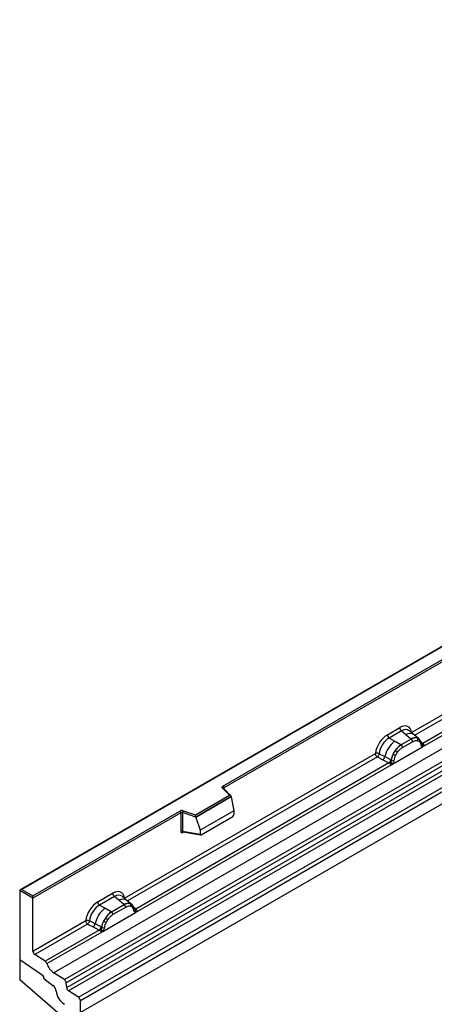
# Model space of a CAD drawing. Units: millimetres. Extents: x 0 to 420, y 0 to 297.
# Drawn here: x 79 to 93, y 41 to 76 of the extents above; entities that cross this region are included whole.
import ezdxf

# ---------------------------------------------------------------- set-up
doc = ezdxf.new("R2010")
doc.units = ezdxf.units.MM

msp = doc.modelspace()

# ---------------------------------------------------------------- linework, layer by layer
at = {"color": 7, "linetype": 'Continuous', "lineweight": 25}
for p, q in [((151.6412, 81.8891), (80.9305, 41.0687)), ((114.1645, 65.7561), (78.8299, 45.3578)), ((114.1645, 65.7392), (78.8799, 45.3698)), ((79.9941, 42.4599), (115.3495, 62.8701)), ((80.3693, 42.2168), (115.7247, 62.627)), ((115.7906, 62.5167), (80.4353, 42.1065)), ((80.4511, 41.9368), (115.8065, 62.347)), ((115.8724, 62.2367), (80.5171, 41.8265)), ((80.8641, 41.6017), (116.2194, 62.0119)), ((116.2858, 61.892), (80.9305, 41.4818)), ((85.9086, 48.9784), (107.9136, 61.6815)), ((107.9489, 61.6203), (85.944, 48.9171)), ((116.2858, 61.4789), (80.9305, 41.0687)), ((92.498, 50.8505), (101.3949, 55.9866)), ((92.8829, 50.3558), (101.9874, 55.6117)), ((101.8652, 55.655), (92.8867, 50.4719)), ((91.651, 50.7761), (92.0807, 51.0242)), ((92.144, 50.9064), (91.7144, 50.6583)), ((91.9004, 50.5509), (91.7144, 50.6583)), ((92.4823, 50.6195), (92.1319, 50.4172)), ((92.144, 50.9064), (92.2947, 50.7785)), ((92.2947, 50.7785), (92.4714, 50.6288)), ((92.5813, 50.7751), (92.4148, 50.9164)), ((92.4714, 50.6288), (92.4823, 50.6195)), ((92.7602, 50.6234), (92.5827, 50.7739)), ((92.6975, 50.6582), (92.762, 50.6218)), ((92.7751, 50.6045), (92.7529, 50.6295)), ((91.8263, 49.7458), (92.8829, 50.3558)), ((92.1184, 50.425), (91.9004, 50.5509)), ((92.1319, 50.4172), (92.1184, 50.425)), ((92.1793, 50.3289), (92.5298, 50.5312)), ((92.7111, 50.5655), (92.7659, 50.5345)), ((92.8457, 50.4572), (92.8447, 50.4601)), ((92.8808, 50.3561), (92.8829, 50.3558)), ((92.8867, 50.4719), (92.8905, 50.468)), ((92.8905, 50.468), (92.9058, 50.4502)), ((92.9058, 50.4502), (92.9194, 50.4318)), ((82.4712, 45.0622), (91.2338, 50.1207)), ((91.3002, 50.0009), (91.4948, 49.8988)), ((91.3655, 50.1128), (91.5599, 50.0092)), ((91.4948, 49.8988), (91.7041, 49.7891)), ((91.7688, 49.8979), (91.5599, 50.0092)), ((91.7688, 49.8979), (91.7793, 49.8919)), ((91.7874, 49.8868), (91.7793, 49.8919)), ((91.8565, 50.0991), (91.9209, 50.2099)), ((91.9433, 50.0596), (91.998, 50.1538)), ((82.8561, 44.5675), (91.8263, 49.7458)), ((91.7041, 49.7891), (82.86, 44.6835)), ((91.7098, 49.7865), (91.7041, 49.7891)), ((91.7309, 49.772), (91.7098, 49.7865)), ((91.7464, 49.7546), (91.7309, 49.772)), ((91.8263, 49.7458), (91.8283, 49.7484)), ((86.1379, 48.6635), (85.8927, 48.9087)), ((86.1889, 48.6424), (85.9281, 48.9032)), ((85.9281, 48.9032), (85.9281, 48.9029)), ((84.9476, 47.9764), (86.1379, 48.6635)), ((86.2004, 48.6179), (84.9559, 47.8995)), ((86.2004, 48.5989), (84.9559, 47.8805)), ((86.2004, 48.5989), (86.2004, 48.6179)), ((86.2004, 48.5989), (86.2883, 48.1197)), ((79.2688, 45.1453), (84.4023, 48.1088)), ((84.4376, 48.0475), (79.2688, 45.0636)), ((84.4376, 48.0475), (84.4376, 47.4011)), ((84.498, 48.0521), (84.498, 47.4056)), ((84.9559, 47.8995), (84.498, 48.0521)), ((84.523, 48.1179), (84.9476, 47.9764)), ((84.9559, 47.8805), (84.9559, 47.8995)), ((84.9559, 47.8805), (85.1081, 47.4384)), ((86.2883, 48.1197), (85.1081, 47.4384)), ((85.143, 47.2809), (86.2533, 47.9218)), ((86.2883, 48.1197), (86.2883, 47.9816)), ((84.498, 47.4056), (85.1081, 47.3003)), ((84.5127, 47.3823), (84.5121, 47.3819)), ((84.5124, 47.3817), (85.1235, 47.2762)), ((85.1081, 47.4384), (85.1081, 47.3003)), ((78.8092, 45.3289), (78.8092, 42.9203)), ((79.2688, 45.0636), (78.8092, 45.3289)), ((78.8799, 45.3698), (79.2688, 45.1453)), ((79.2688, 45.0636), (79.2688, 45.1453)), ((81.5323, 44.9347), (82.054, 45.2358)), ((82.1173, 45.1181), (81.5957, 44.8169)), ((82.268, 44.9902), (82.1173, 45.1181)), ((82.5545, 44.9867), (82.388, 45.128)), ((79.2688, 43.2135), (79.2688, 45.0636)), ((81.7817, 44.7095), (81.5957, 44.8169)), ((82.4555, 44.8312), (82.0132, 44.5758)), ((82.503, 44.7429), (82.0607, 44.4875)), ((82.4446, 44.8404), (82.268, 44.9902)), ((82.4555, 44.8312), (82.4446, 44.8404)), ((82.7334, 44.8351), (82.5559, 44.9856)), ((82.6708, 44.8699), (82.7352, 44.8334)), ((82.7391, 44.7462), (82.6843, 44.7772)), ((82.7483, 44.8161), (82.7261, 44.8412)), ((81.7076, 43.9044), (82.8561, 44.5675)), ((81.9997, 44.5836), (81.7817, 44.7095)), ((81.9997, 44.5836), (82.0132, 44.5758)), ((82.8189, 44.6689), (82.818, 44.6717)), ((82.8561, 44.5675), (82.8541, 44.5677)), ((82.86, 44.6835), (82.8637, 44.6797)), ((82.8637, 44.6797), (82.8791, 44.6619)), ((82.8791, 44.6619), (82.8926, 44.6435)), ((79.2688, 43.2135), (81.1151, 44.2793)), ((81.1815, 44.1595), (79.3352, 43.0936)), ((81.1815, 44.1595), (81.3761, 44.0574)), ((81.4412, 44.1678), (81.2468, 44.2714)), ((81.3761, 44.0574), (81.5854, 43.9477)), ((81.6501, 44.0565), (81.4412, 44.1678)), ((81.6606, 44.0505), (81.6501, 44.0565)), ((81.6687, 44.0454), (81.6606, 44.0505)), ((81.8022, 44.3685), (81.7378, 44.2577)), ((81.8793, 44.3124), (81.8246, 44.2182)), ((81.5854, 43.9477), (79.6983, 42.8584)), ((79.7575, 42.7787), (81.7076, 43.9044)), ((81.5911, 43.9451), (81.5854, 43.9477)), ((81.6122, 43.9306), (81.5911, 43.9451)), ((81.6277, 43.9132), (81.6122, 43.9306)), ((81.7096, 43.907), (81.7076, 43.9044)), ((79.6983, 42.8584), (79.3352, 43.0936)), ((78.8092, 42.9203), (79.5931, 42.3885)), ((78.8092, 42.9203), (78.8092, 42.2068)), ((80.3693, 42.2168), (79.9941, 42.4599)), ((80.2234, 40.9832), (78.8092, 42.2068)), ((79.6577, 42.2699), (79.6577, 42.2577)), ((79.6577, 42.2577), (79.9651, 42.0176)), ((80.4511, 41.9368), (80.4353, 42.1065)), ((80.8641, 41.6017), (80.5171, 41.8265)), ((80.9305, 41.0687), (80.9305, 41.4818))]:
    msp.add_line(p, q, dxfattribs=at)
at = {"color": 8, "linetype": 'Continuous', "lineweight": 25}
for p, q in [((101.4613, 55.8668), (92.6056, 50.7545)), ((92.8867, 50.4719), (92.8259, 50.5207)), ((92.8458, 50.4574), (92.8729, 50.4395)), ((91.3002, 50.0009), (82.5788, 44.9661)), ((85.944, 48.8873), (85.944, 48.9171)), ((84.5075, 47.3622), (84.5346, 47.3779)), ((82.753, 44.8095), (82.7458, 44.8191)), ((82.86, 44.6835), (82.7991, 44.7324)), ((82.8191, 44.6691), (82.8462, 44.6511))]:
    msp.add_line(p, q, dxfattribs=at)
at = {"color": 7, "linetype": 'Continuous', "lineweight": 25, "flags": 128}
for points in [[(92.782, 50.5999), (92.7738, 50.6098), (92.762, 50.6218)], [(92.8434, 50.4674), (92.8442, 50.4642), (92.8447, 50.46)], [(85.8927, 48.9087), (85.8857, 48.9172), (85.8813, 48.9263), (85.8794, 48.9357), (85.8802, 48.9451), (85.8836, 48.9543), (85.8896, 48.9631), (85.898, 48.9712), (85.9086, 48.9784)], [(82.7552, 44.8116), (82.747, 44.8215), (82.7352, 44.8334)]]:
    msp.add_lwpolyline(points, dxfattribs=at)
at = {"color": 7, "linetype": 'Continuous', "lineweight": 25}
for centre, radius, start, end in [((92.2362, 51.0318), 0.1556, 182.82915, 233.70446), ((91.8065, 50.7838), 0.1556, 182.82915, 233.70446), ((92.6237, 50.3423), 0.3244, 76.84826, 117.99634), ((92.4132, 50.5254), 0.1167, 2.82915, 53.70446), ((92.6422, 50.6028), 0.0783, 331.5798, 45.07175), ((92.715, 50.576), 0.0656, 320.81244, 44.31339), ((92.5149, 49.7867), 0.9806, 128.8014, 166.88446), ((92.6284, 49.7585), 0.8392, 127.42814, 147.46255), ((92.0628, 50.3231), 0.1167, 2.82915, 53.70446), ((92.8619, 50.5286), 0.0898, 277.03443, 299.25259), ((92.8011, 50.3906), 0.0869, 336.60646, 34.22448), ((91.3764, 50.0429), 0.1866, 309.41358, 349.58554), ((91.5856, 49.9334), 0.1867, 309.41271, 349.03627), ((91.5846, 49.9446), 0.2017, 308.37382, 344.84849), ((92.6886, 49.6711), 0.9358, 152.78218, 166.35089), ((91.8475, 50.0141), 0.1409, 244.74115, 285.69658), ((92.1384, 50.6042), 0.5785, 240.83431, 250.28509), ((91.6465, 49.7514), 0.5344, 48.86311, 59.09785), ((91.5783, 50.0009), 0.2751, 303.68004, 313.56526), ((91.5974, 49.547), 0.3064, 41.11442, 56.19151), ((85.8672, 48.9136), 0.0768, 2.60548, 57.39452), ((84.4736, 47.9692), 0.1567, 71.63088, 117.06152), ((84.3609, 48.044), 0.0768, 2.60548, 57.39452), ((84.4733, 47.9777), 0.0784, 71.63088, 117.06152), ((84.6017, 48.0504), 0.1037, 139.36052, 179.04605), ((84.4733, 47.3313), 0.0784, 71.63088, 117.06152), ((82.2094, 45.2435), 0.1556, 182.82915, 233.70446), ((81.6878, 44.9424), 0.1556, 182.82915, 233.70446), ((82.5969, 44.554), 0.3244, 76.84826, 117.99634), ((82.3864, 44.7371), 0.1167, 2.82915, 53.70446), ((82.6154, 44.8144), 0.0783, 331.5798, 45.07174), ((82.6883, 44.7876), 0.0656, 320.81245, 44.31338), ((82.3962, 43.9453), 0.9806, 128.8014, 166.88446), ((82.5097, 43.9171), 0.8392, 127.42814, 147.46255), ((81.9441, 44.4817), 0.1167, 2.82915, 53.70446), ((82.7765, 44.6673), 0.041, 299.46635, 51.73442), ((82.8352, 44.7403), 0.0898, 277.03443, 299.25259), ((82.7743, 44.6022), 0.0869, 336.60646, 34.22448), ((81.2577, 44.2015), 0.1866, 309.41358, 349.58554), ((81.4669, 44.092), 0.1867, 309.41271, 349.03627), ((81.4659, 44.1032), 0.2017, 308.37382, 344.84849), ((82.5699, 43.8297), 0.9358, 152.78218, 166.35089), ((81.7288, 44.1727), 0.1409, 244.74115, 285.69658), ((82.0197, 44.7628), 0.5785, 240.83431, 250.28509), ((81.5278, 43.91), 0.5344, 48.86311, 59.09785), ((81.4596, 44.1595), 0.2751, 303.68004, 313.56526), ((81.4787, 43.7056), 0.3064, 41.11452, 56.19149), ((79.4235, 43.2209), 0.1549, 182.75234, 235.22641), ((79.6075, 42.7292), 0.1579, 18.27428, 54.90886), ((80.3572, 42.9767), 0.6316, 198.27428, 234.90886), ((79.5025, 42.2623), 0.1554, 2.80112, 54.31076), ((79.5005, 42.2614), 0.1573, 358.62607, 53.89411), ((79.7634, 41.769), 0.3201, 7.46716, 50.94821), ((80.2789, 42.0879), 0.1575, 6.77916, 54.95325), ((80.6931, 41.8842), 0.6167, 186.85438, 239.07774), ((80.6075, 41.9554), 0.1575, 186.77916, 234.95325), ((80.7757, 41.4744), 0.1549, 2.75234, 55.22641)]:
    msp.add_arc(centre, radius, start, end, dxfattribs=at)
at = {"color": 8, "linetype": 'Continuous', "lineweight": 25}
for centre, radius, start, end in [((92.4352, 50.5577), 0.2618, 55.73191, 122.4513), ((92.7958, 50.4603), 0.0489, 304.46056, 359.70644), ((92.8561, 50.5309), 0.0665, 259.46244, 297.43242), ((92.8601, 50.5238), 0.0635, 256.33078, 298.59191), ((85.9059, 48.8771), 0.0342, 49.69013, 112.72004), ((85.9564, 48.892), 0.0281, 116.35053, 160.56702), ((84.5357, 47.364), 0.0283, 141.75254, 183.66388), ((82.4084, 44.7693), 0.2618, 55.73191, 122.4513), ((82.8293, 44.7426), 0.0665, 259.46244, 297.43242), ((82.8333, 44.7355), 0.0635, 256.32422, 298.59259)]:
    msp.add_arc(centre, radius, start, end, dxfattribs=at)
at = {"color": 7, "linetype": 'Continuous', "lineweight": 25}
for centre, major_axis, ratio, start_param, end_param in [((92.0761, 50.5288), (0.3033, 0.5253), 0.5711071, 5.6515079, 7.0630407), ((91.6557, 50.2862), (0.3, 0.5196), 0.583725, 0.7907783, 2.2023111), ((91.7264, 50.2453), (0.25, 0.433), 0.6102578, 0.7907755, 2.2023131), ((86.1379, 48.6227), (0.0623, -0.0082), 0.6469225, 0.0849616, 1.6557579), ((84.9476, 47.9356), (-0.0055, 0.0545), 0.1120238, 3.9774107, 5.5482071), ((86.2517, 47.9623), (0.0258, 0.0429), 0.6036948, 3.9706218, 5.4964595), ((85.1447, 47.3233), (0.0269, 0.045), 0.5518016, 2.3963389, 3.9221766), ((78.8799, 45.3289), (0.0707, 0), 0.5773815, 1.5707963, 3.1415927), ((82.0493, 44.7405), (0.3033, 0.5253), 0.5711071, 5.6515079, 7.0630407), ((81.537, 44.4448), (0.3, 0.5196), 0.583725, 0.7907783, 2.2023111), ((81.6077, 44.4039), (0.25, 0.433), 0.6102578, 0.7907755, 2.2023131)]:
    msp.add_ellipse(centre, major_axis=major_axis, ratio=ratio, start_param=start_param, end_param=end_param, dxfattribs=at)
at = {"color": 8, "linetype": 'Continuous', "lineweight": 25}
for centre in [(92.1468, 50.488), (82.12, 44.6997)]:
    msp.add_ellipse(centre, major_axis=(0.2384, 0.4485), ratio=0.5681774, start_param=6.1597425, end_param=7.0431962, dxfattribs=at)
at = {"color": 7, "linetype": 'Continuous', "lineweight": 25}
for points, knots in [([(92.6975, 50.6582), (92.6648, 50.6634), (92.5993, 50.6736), (92.5213, 50.6376), (92.4823, 50.6195)], [0, 0, 0, 0, 0.499609, 1, 1, 1, 1]), ([(92.5298, 50.5312), (92.5626, 50.5469), (92.628, 50.5784), (92.6834, 50.5698), (92.7111, 50.5655)], [0, 0, 0, 0, 0.50098158, 1, 1, 1, 1]), ([(92.8447, 50.46), (92.8379, 50.4887), (92.8241, 50.5462), (92.7915, 50.585), (92.7751, 50.6045)], [0, 0, 0, 0, 0.4968832, 1, 1, 1, 1]), ([(92.1319, 50.4172), (92.0939, 50.3908), (92.0182, 50.3382), (91.9533, 50.2526), (91.9209, 50.2099)], [0, 0, 0, 0, 0.500391, 1, 1, 1, 1]), ([(91.998, 50.1538), (92.0257, 50.1901), (92.0812, 50.2627), (92.1466, 50.3068), (92.1793, 50.3289)], [0, 0, 0, 0, 0.4990159, 1, 1, 1, 1]), ([(92.7659, 50.5345), (92.7792, 50.5196), (92.8061, 50.4898), (92.8177, 50.4433), (92.8235, 50.4199)], [0, 0, 0, 0, 0.4984711, 1, 1, 1, 1]), ([(92.8235, 50.4199), (92.8256, 50.4114), (92.8298, 50.3942), (92.8428, 50.3751), (92.8595, 50.3612), (92.8737, 50.3578), (92.8808, 50.3561)], [0, 0, 0, 0, 0.2500563, 0.5008594, 0.7502606, 1, 1, 1, 1]), ([(92.9194, 50.4318), (92.9179, 50.431), (92.9147, 50.4294), (92.9066, 50.4289), (92.8987, 50.4307), (92.8904, 50.433), (92.8826, 50.4355), (92.8766, 50.438), (92.8729, 50.4395)], [0, 0, 0, 0, 0.1096864, 0.2296011, 0.5005256, 0.589818, 0.7503202, 1, 1, 1, 1]), ([(92.9194, 50.4318), (92.92, 50.424), (92.9213, 50.4084), (92.9138, 50.3859), (92.9004, 50.3676), (92.8889, 50.3598), (92.8829, 50.3558)], [0, 0, 0, 0, 0.2510847, 0.5012097, 0.7406195, 1, 1, 1, 1]), ([(91.3655, 50.1128), (91.3634, 50.1031), (91.359, 50.0832), (91.3441, 50.0514), (91.3238, 50.0212), (91.3082, 50.0078), (91.3002, 50.0009)], [0, 0, 0, 0, 0.23315009, 0.4770322, 0.73243997, 1, 1, 1, 1]), ([(91.7874, 49.8868), (91.7858, 49.8725), (91.7826, 49.8439), (91.7728, 49.8157), (91.7679, 49.8015)], [0, 0, 0, 0, 0.49881, 1, 1, 1, 1]), ([(91.8565, 50.0991), (91.8406, 50.0634), (91.8088, 49.992), (91.7946, 49.9218), (91.7874, 49.8868)], [0, 0, 0, 0, 0.5003149, 1, 1, 1, 1]), ([(91.8857, 49.8785), (91.8915, 49.9086), (91.9031, 49.9685), (91.9299, 50.0293), (91.9433, 50.0596)], [0, 0, 0, 0, 0.501529, 1, 1, 1, 1]), ([(91.7679, 49.8015), (91.7652, 49.7928), (91.761, 49.7795), (91.7561, 49.7656), (91.7517, 49.7583), (91.7483, 49.756), (91.7464, 49.7546)], [0, 0, 0, 0, 0.4995263, 0.7499547, 0.8512902, 1, 1, 1, 1]), ([(91.8263, 49.7458), (91.82, 49.7428), (91.8078, 49.7368), (91.7879, 49.7359), (91.7675, 49.7423), (91.7534, 49.7505), (91.7464, 49.7546)], [0, 0, 0, 0, 0.2593535, 0.4987894, 0.7489148, 1, 1, 1, 1]), ([(91.8283, 49.7484), (91.8354, 49.7584), (91.8497, 49.7783), (91.8664, 49.8115), (91.8793, 49.8455), (91.8835, 49.8675), (91.8857, 49.8785)], [0, 0, 0, 0, 0.24988, 0.5008705, 0.7500773, 1, 1, 1, 1]), ([(84.4376, 47.4011), (84.4385, 47.3915), (84.44, 47.3768), (84.4486, 47.3633), (84.4576, 47.356), (84.4686, 47.3522), (84.485, 47.3519), (84.4986, 47.3581), (84.5075, 47.3622)], [0, 0, 0, 0, 0.2393292, 0.3679055, 0.4968371, 0.6259341, 0.7563127, 1, 1, 1, 1]), ([(84.5124, 47.3818), (84.5123, 47.3818), (84.5099, 47.3819), (84.5061, 47.3836), (84.5015, 47.3869), (84.4985, 47.3919), (84.4971, 47.3982), (84.4977, 47.4031), (84.498, 47.4056)], [0, 0, 0, 0, 0.0143459, 0.2017136, 0.3954517, 0.5912786, 0.7919425, 1, 1, 1, 1]), ([(82.6708, 44.8699), (82.638, 44.875), (82.5725, 44.8853), (82.4945, 44.8492), (82.4555, 44.8312)], [0, 0, 0, 0, 0.4996059, 1, 1, 1, 1]), ([(82.6843, 44.7772), (82.6567, 44.7814), (82.6012, 44.79), (82.5358, 44.7586), (82.503, 44.7429)], [0, 0, 0, 0, 0.4990173, 1, 1, 1, 1]), ([(82.7967, 44.6316), (82.7909, 44.6549), (82.7793, 44.7015), (82.7525, 44.7313), (82.7391, 44.7462)], [0, 0, 0, 0, 0.501529, 1, 1, 1, 1]), ([(82.818, 44.6717), (82.8111, 44.7003), (82.7974, 44.7579), (82.7647, 44.7966), (82.7483, 44.8161)], [0, 0, 0, 0, 0.4968831, 1, 1, 1, 1]), ([(82.0132, 44.5758), (81.9752, 44.5494), (81.8995, 44.4968), (81.8346, 44.4112), (81.8022, 44.3685)], [0, 0, 0, 0, 0.5003941, 1, 1, 1, 1]), ([(82.0607, 44.4875), (82.0279, 44.4654), (81.9625, 44.4213), (81.907, 44.3487), (81.8793, 44.3124)], [0, 0, 0, 0, 0.50098524, 1, 1, 1, 1]), ([(82.8541, 44.5677), (82.8469, 44.5694), (82.8327, 44.5729), (82.816, 44.5868), (82.803, 44.6059), (82.7988, 44.623), (82.7967, 44.6316)], [0, 0, 0, 0, 0.2498795, 0.5008696, 0.750077, 1, 1, 1, 1]), ([(82.8926, 44.6435), (82.8911, 44.6427), (82.8879, 44.641), (82.8798, 44.6406), (82.8719, 44.6423), (82.8636, 44.6447), (82.8558, 44.6472), (82.8498, 44.6496), (82.8462, 44.6511)], [0, 0, 0, 0, 0.1096864, 0.2296011, 0.5005256, 0.589818, 0.7503202, 1, 1, 1, 1]), ([(82.8926, 44.6435), (82.8933, 44.6357), (82.8945, 44.62), (82.8871, 44.5976), (82.8737, 44.5792), (82.8621, 44.5715), (82.8561, 44.5675)], [0, 0, 0, 0, 0.2510847, 0.5012097, 0.7406195, 1, 1, 1, 1]), ([(81.2468, 44.2714), (81.2447, 44.2617), (81.2403, 44.2418), (81.2254, 44.21), (81.2051, 44.1798), (81.1895, 44.1664), (81.1815, 44.1595)], [0, 0, 0, 0, 0.2331501, 0.4770322, 0.73244, 1, 1, 1, 1]), ([(81.6687, 44.0454), (81.6671, 44.031), (81.6639, 44.0024), (81.6541, 43.9742), (81.6492, 43.9601)], [0, 0, 0, 0, 0.50018, 1, 1, 1, 1]), ([(81.7378, 44.2577), (81.7219, 44.222), (81.6901, 44.1506), (81.6759, 44.0804), (81.6687, 44.0454)], [0, 0, 0, 0, 0.5003149, 1, 1, 1, 1]), ([(81.767, 44.0371), (81.7648, 44.0261), (81.7606, 44.004), (81.7477, 43.97), (81.731, 43.9368), (81.7167, 43.917), (81.7096, 43.907)], [0, 0, 0, 0, 0.2500546, 0.5008566, 0.7502597, 1, 1, 1, 1]), ([(81.8246, 44.2182), (81.8112, 44.1879), (81.7844, 44.1271), (81.7728, 44.0672), (81.767, 44.0371)], [0, 0, 0, 0, 0.4984709, 1, 1, 1, 1]), ([(81.6492, 43.9601), (81.6465, 43.9514), (81.6423, 43.9381), (81.6374, 43.9242), (81.633, 43.9169), (81.6296, 43.9146), (81.6277, 43.9132)], [0, 0, 0, 0, 0.4995263, 0.7499547, 0.8512902, 1, 1, 1, 1]), ([(81.7076, 43.9044), (81.7013, 43.9014), (81.6891, 43.8954), (81.6692, 43.8945), (81.6489, 43.9009), (81.6347, 43.9091), (81.6277, 43.9132)], [0, 0, 0, 0, 0.2593535, 0.4987894, 0.7489148, 1, 1, 1, 1])]:
    msp.add_open_spline(points, degree=3, knots=knots, dxfattribs=at)
for points in [[(91.3655, 50.1128), (91.3553, 50.1169), (91.3347, 50.1251), (91.2979, 50.1302), (91.2619, 50.1294), (91.2432, 50.1236), (91.2338, 50.1207)], [(91.3002, 50.0009), (91.2913, 50.0077), (91.2737, 50.0214), (91.2519, 50.0531), (91.2367, 50.0882), (91.2348, 50.1099), (91.2338, 50.1207)], [(81.2468, 44.2714), (81.2366, 44.2755), (81.216, 44.2837), (81.1792, 44.2888), (81.1432, 44.288), (81.1245, 44.2822), (81.1151, 44.2793)], [(81.1151, 44.2793), (81.1161, 44.2685), (81.118, 44.2468), (81.1332, 44.2117), (81.155, 44.18), (81.1727, 44.1663), (81.1815, 44.1595)]]:
    msp.add_open_spline(points, degree=3, dxfattribs=at)

doc.saveas('drawing.dxf')
